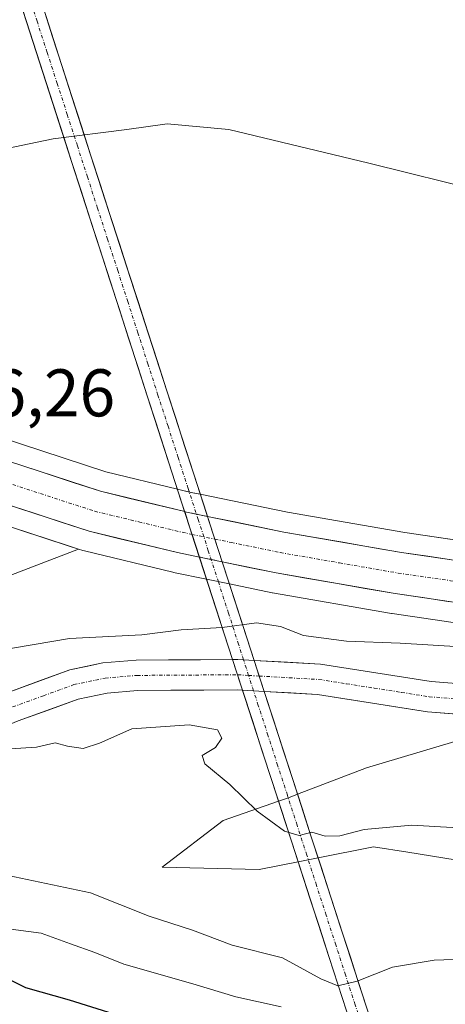
# Model space of a CAD drawing. Units: metres. Extents: x 587040 to 590483, y 4724352 to 4726710.
# Drawn here: x 587242 to 587305, y 4725852 to 4725999 of the extents above; entities that cross this region are included whole.
import ezdxf
from ezdxf.enums import TextEntityAlignment as Align

# ---------------------------------------------------------------- set-up
doc = ezdxf.new("R2010")
doc.units = ezdxf.units.M
doc.header["$MEASUREMENT"] = 0
doc.linetypes.add('TRAZO_Y_PUNTO', pattern=[1, 0.5, -0.25, 0, -0.25])
for name, color, linetype, lineweight in [('Arbolado forestal CxS', 92, 'Continuous', 0), ('Carretera de calzada única', 19, 'Continuous', 13), ('Carretera de calzada única Cxs', 19, 'Continuous', 13), ('Carretera de calzada única eje', 19, 'TRAZO_Y_PUNTO', 0), ('Carretera de calzada única oculto', 19, 'TRAZO_Y_PUNTO', 13), ('Corriente artificial Cxs', 5, 'Continuous', 13), ('Corriente artificial eje', 142, 'TRAZO_Y_PUNTO', 0), ('Corriente artificial superficial', 5, 'Continuous', 13), ('Corriente natural Cxs', 5, 'Continuous', 13), ('Corriente natural eje', 5, 'TRAZO_Y_PUNTO', 0), ('Corriente natural superficial', 5, 'Continuous', 13), ('Cultivos herbáceos CxS', 92, 'Continuous', 0), ('Cultivos leñosos CxS', 92, 'Continuous', 0), ('Curva de nivel maestra', 36, 'Continuous', 30), ('Curva de nivel normal', 36, 'Continuous', 0), ('Núcleo urbano CxS', 19, 'Continuous', 0), ('Puente', 1, 'Continuous', 0), ('Puente Cxs', 1, 'Continuous', 13), ('Rótulo de punto de cota en terreno', 19, 'Continuous', 0), ('Suelo desnudo CxS', 43, 'Continuous', 0)]:
    doc.layers.add(name, color=color, linetype=linetype, lineweight=lineweight)
doc.styles.add('Arial', font='txt', dxfattribs={"height": 0.2})

# ---------------------------------------------------------------- blocks, each defined once
blk = doc.blocks.new('*U164')
at = {"layer": 'Núcleo urbano CxS', "color": 19, "linetype": 'Continuous', "lineweight": 0}
for points in [[(587314.0056, 4725908.0119, 384.6273), (587297.5455, 4725910.4217, 385.3079), (587297.4675, 4725910.4343, 385.3131), (587279.7633, 4725913.5049, 385.5942), (587279.6737, 4725913.5221, 385.5872), (587273.3225, 4725914.833, 385.7028), (587269.9297, 4725915.5333, 385.8598), (587264.9937, 4725916.5521, 385.8648), (587264.8975, 4725916.5735, 385.8628), (587251.7375, 4725919.7435, 385.7676), (587251.5095, 4725919.8083, 385.7722), (587250.8644, 4725920.0188, 385.7879), (587249.3514, 4725920.5125, 385.8092), (587235.0709, 4725925.1725, 386.1005)], [(587152.6401, 4726002.4243, 388.5309), (587160.1147, 4725992.9847, 388.3028), (587172.619, 4725979.0463, 387.4894), (587177.5841, 4725974.2756, 387.3568), (587184.7387, 4725968.1793, 387.1069), (587198.2659, 4725958.145, 386.6609), (587213.5707, 4725948.6757, 386.5431), (587225.6515, 4725942.306, 386.0637), (587239.0078, 4725936.7139, 386.2374), (587254.9391, 4725931.4987, 386.0544), (587265.5811, 4725928.9376, 386.363), (587267.6135, 4725928.4485, 386.3118), (587268.9992, 4725928.1633, 386.2344), (587281.9984, 4725925.4882, 386.4223), (587299.4331, 4725922.473, 385.8753), (587314.8973, 4725920.2085, 386.1732)]]:
    blk.add_polyline3d(points, dxfattribs=at)
blk = doc.blocks.new('*U165')
at = {"layer": 'Cultivos herbáceos CxS', "color": 92, "linetype": 'Continuous', "lineweight": 0}
for points in [[(587314.8973, 4725920.2085, 386.1732), (587299.4331, 4725922.473, 385.8753), (587281.9984, 4725925.4882, 386.4223), (587268.9992, 4725928.1633, 386.2344), (587267.6135, 4725928.4485, 386.3118), (587265.5811, 4725928.9376, 386.363), (587254.9391, 4725931.4987, 386.0544), (587239.0078, 4725936.7139, 386.2374), (587225.6515, 4725942.306, 386.0637), (587213.5707, 4725948.6757, 386.5431), (587198.2659, 4725958.145, 386.6609), (587184.7387, 4725968.1793, 387.1069), (587177.5841, 4725974.2756, 387.3568), (587172.619, 4725979.0463, 387.4894), (587160.1147, 4725992.9847, 388.3028), (587152.6401, 4726002.4243, 388.5309)], [(587235.0709, 4725925.1725, 386.1005), (587249.3514, 4725920.5125, 385.8092), (587250.8644, 4725920.0188, 385.7879), (587231.56, 4725912.6256, 385.4401)]]:
    blk.add_polyline3d(points, dxfattribs=at)
blk = doc.blocks.new('*U166')
at = {"layer": 'Arbolado forestal CxS', "color": 92, "linetype": 'Continuous', "lineweight": 0}
for points in [[(587318.31, 4725899.15, 382.7), (587303.34, 4725900.31, 382.91), (587286.9, 4725902.88, 382.59), (587277.01, 4725903.45, 382.49), (587274.58, 4725903.59, 382.65), (587273.8, 4725903.59, 382.7), (587259.47, 4725903.49, 382.78), (587254.48, 4725903.08, 382.54), (587249.56, 4725902.04, 382.47), (587240.24, 4725898.65, 382.95), (587219.48, 4725890.08, 383.18), (587206.54, 4725884.92, 382.76), (587194.07, 4725880.92, 383.32), (587189.13, 4725880.23, 383.39), (587158.66, 4725879.6, 383.98), (587150.53, 4725880.06, 384.05), (587121.55, 4725885.52, 384)], [(587101.75, 4726006.65, 386.02), (587090.95, 4725991.31, 386.02), (587102.6, 4725965.56, 386.1), (587106.26, 4725952.85, 385.23), (587109.53, 4725927.14, 385.47), (587118.61, 4725905.79, 385.66), (587133.55, 4725895.65, 385.91), (587181.81, 4725893.75, 384.83), (587211.45, 4725900.45, 384.77), (587231.56, 4725912.63, 385.44), (587250.86, 4725920.02, 385.79), (587251.51, 4725919.81, 385.77), (587251.74, 4725919.74, 385.77), (587264.9, 4725916.57, 385.86), (587264.99, 4725916.55, 385.86), (587269.93, 4725915.53, 385.86), (587273.32, 4725914.83, 385.7), (587279.67, 4725913.52, 385.59), (587279.76, 4725913.5, 385.59), (587297.47, 4725910.43, 385.31), (587297.55, 4725910.42, 385.31), (587314.01, 4725908.01, 384.63)]]:
    blk.add_polyline3d(points, dxfattribs=at)
blk = doc.blocks.new('*U201')
at = {"layer": 'Curva de nivel normal', "color": 36, "linetype": 'Continuous', "lineweight": 0}
blk.add_polyline3d([(587155.2, 4725849.69, 395), (587164.18, 4725852.49, 395), (587169.22, 4725854.78, 395), (587173.07, 4725857.32, 395), (587180.9, 4725859.96, 395), (587186.7, 4725861.4, 395), (587190.76, 4725863.12, 395), (587194.73, 4725864.46, 395), (587197.67, 4725864.66, 395), (587202.59, 4725864.54, 395), (587211.2, 4725866.45, 395), (587218.54, 4725866.9, 395), (587224.54, 4725867.51, 395), (587232.98, 4725865.74, 395), (587239.65, 4725863.62, 395), (587245.33, 4725862.88, 395), (587249.65, 4725861.29, 395), (587253.31, 4725860.01, 395), (587257.61, 4725858.29, 395), (587267.86, 4725855.36, 395), (587274.28, 4725853.42, 395), (587281.04, 4725851.92, 395)], dxfattribs=at)
blk = doc.blocks.new('*U215')
at = {"layer": 'Curva de nivel normal', "color": 36, "linetype": 'Continuous', "lineweight": 0}
for points in [[(587173.38, 4726003.25, 390), (587187.21, 4725992.76, 390), (587199.84, 4725985.72, 390), (587214.96, 4725979.57, 390), (587223.52, 4725977.76, 390), (587229.98, 4725978.04, 390), (587237.75, 4725979.1, 390), (587247.09, 4725981.02, 390), (587258.08, 4725982.4, 390), (587264.04, 4725983.25, 390), (587273.22, 4725982.42, 390), (587294.06, 4725977.41, 390), (587311.28, 4725973.13, 390)], [(587310.92, 4725859.12, 390), (587303.79, 4725858.89, 390), (587297.62, 4725857.81, 390), (587292.35, 4725855.74, 390), (587289.47, 4725855.08, 390), (587286.92, 4725856.1, 390), (587281.24, 4725859.21, 390), (587273.75, 4725861.08, 390), (587267.81, 4725863.34, 390), (587261.36, 4725865.43, 390), (587252.67, 4725868.9, 390), (587241.34, 4725871.25, 390), (587233.54, 4725872.61, 390), (587224.11, 4725874.96, 390), (587216.32, 4725873.28, 390), (587210.32, 4725871.79, 390), (587198.32, 4725869.14, 390), (587182.36, 4725867.36, 390), (587175.5, 4725865.15, 390), (587169.7, 4725862.67, 390), (587163.84, 4725860.45, 390), (587158.76, 4725857.68, 390), (587152.85, 4725855.74, 390), (587144.34, 4725851.76, 390)]]:
    blk.add_polyline3d(points, dxfattribs=at)
blk = doc.blocks.new('*U227')
at = {"layer": 'Curva de nivel maestra', "color": 36, "linetype": 'Continuous', "lineweight": 30}
blk.add_polyline3d([(587260.3, 4725849.55, 400), (587249.52, 4725852.9, 400), (587243.03, 4725854.78, 400), (587235.97, 4725858.26, 400), (587229.31, 4725860.32, 400), (587221.27, 4725860.98, 400), (587211.12, 4725860.68, 400), (587200.94, 4725859.61, 400), (587195.86, 4725859.06, 400), (587192.14, 4725857.07, 400), (587185.71, 4725854.34, 400), (587178.97, 4725852.01, 400)], dxfattribs=at)

msp = doc.modelspace()

# ---------------------------------------------------------------- linework, layer by layer
at = {"layer": 'Arbolado forestal CxS', "color": 92, "linetype": 'Continuous', "lineweight": 0}
for points in [[(587126.57, 4726020.43, 388.59), (587119.99, 4726014.9, 386.7), (587101.75, 4726006.65, 386.02), (587090.95, 4725991.31, 386.02), (587102.6, 4725965.56, 386.1), (587106.26, 4725952.85, 385.23), (587109.53, 4725927.14, 385.47), (587118.61, 4725905.79, 385.66), (587133.55, 4725895.65, 385.91), (587181.81, 4725893.75, 384.83), (587211.45, 4725900.45, 384.77), (587231.56, 4725912.63, 385.44), (587250.86, 4725920.02, 385.79)], [(587250.86, 4725920.02, 385.79), (587251.51, 4725919.81, 385.77), (587251.74, 4725919.74, 385.77), (587264.9, 4725916.57, 385.86), (587264.99, 4725916.55, 385.86), (587269.93, 4725915.53, 385.86), (587273.32, 4725914.83, 385.7), (587279.67, 4725913.52, 385.59), (587279.76, 4725913.5, 385.59), (587297.47, 4725910.43, 385.31), (587297.55, 4725910.42, 385.31), (587314.01, 4725908.01, 384.63), (587314.14, 4725907.99, 384.65), (587342.71, 4725905.16, 385.71), (587342.86, 4725905.15, 385.72), (587366.75, 4725903.94, 386.38), (587378.09, 4725903.37, 386.31), (587379.41, 4725903.21, 386.21), (587389.19, 4725895.17, 384.84), (587397.17, 4725886.04, 385.29), (587423.85, 4725848.87, 383.91), (587445.44, 4725814.34, 382.61), (587462.18, 4725780.05, 383.28), (587452.34, 4725778.85, 381.46)], [(587121.55, 4725885.52, 384), (587150.53, 4725880.06, 384.05), (587158.66, 4725879.6, 383.98), (587189.13, 4725880.23, 383.39), (587194.07, 4725880.92, 383.32), (587206.54, 4725884.92, 382.76), (587219.48, 4725890.08, 383.18), (587240.24, 4725898.65, 382.95), (587249.56, 4725902.04, 382.47), (587254.48, 4725903.08, 382.54), (587259.47, 4725903.49, 382.78), (587273.8, 4725903.59, 382.7), (587274.58, 4725903.59, 382.65), (587277.01, 4725903.45, 382.49), (587286.9, 4725902.88, 382.59), (587303.34, 4725900.31, 382.91), (587318.31, 4725899.15, 382.7)], [(587103.66, 4725845.49, 390.05), (587142.08, 4725857.76, 387.6), (587158.1, 4725870.57, 386.24), (587158.38, 4725875.09, 385.15), (587158.58, 4725875.08, 385.11), (587189.49, 4725875.72, 385.61), (587195.08, 4725876.51, 385.35), (587208.07, 4725880.67, 384.64), (587221.17, 4725885.9, 385.15), (587241.87, 4725894.45, 384.61), (587250.81, 4725897.69, 383.76), (587255.13, 4725898.6, 384.03), (587259.67, 4725898.98, 384.22), (587274.46, 4725899.08, 383.69), (587275.28, 4725899.03, 383.67), (587278.51, 4725898.84, 383.56), (587286.42, 4725898.39, 383.27), (587302.81, 4725895.82, 384.07), (587317.74, 4725894.66, 383.84)], [(587158.38, 4725875.09, 385.15), (587158.58, 4725875.08, 385.11), (587189.49, 4725875.72, 385.61), (587195.08, 4725876.51, 385.35), (587208.07, 4725880.67, 384.64), (587221.17, 4725885.9, 385.15), (587241.87, 4725894.45, 384.61), (587250.81, 4725897.69, 383.76), (587255.13, 4725898.6, 384.03), (587259.67, 4725898.98, 384.22), (587274.46, 4725899.08, 383.69), (587275.28, 4725899.03, 383.67), (587278.51, 4725898.84, 383.56), (587286.42, 4725898.39, 383.27), (587302.81, 4725895.82, 384.07), (587317.74, 4725894.66, 383.84)], [(587306.88, 4725891.4, 384.77), (587293.72, 4725887.48, 384.76), (587283.47, 4725883.55, 384.9), (587282.14, 4725883.04, 384.94), (587280.63, 4725882.52, 384.96), (587272.41, 4725879.64, 385.56), (587263.33, 4725872.71, 386.61), (587277.76, 4725872.35, 386.17), (587283.56, 4725873.5, 385.99), (587286.53, 4725874.1, 385.86), (587294.78, 4725875.75, 385.64), (587299.87, 4725874.94, 385.76), (587306.94, 4725873.8, 385.69)], [(587306.88, 4725891.4, 384.77), (587293.72, 4725887.48, 384.76), (587283.47, 4725883.55, 384.9), (587282.14, 4725883.04, 384.94), (587280.63, 4725882.52, 384.96), (587272.41, 4725879.64, 385.56), (587263.33, 4725872.71, 386.61), (587277.76, 4725872.35, 386.17), (587283.56, 4725873.5, 385.99), (587286.53, 4725874.1, 385.86), (587294.78, 4725875.75, 385.64), (587299.87, 4725874.94, 385.76), (587306.94, 4725873.8, 385.69)]]:
    msp.add_polyline3d(points, dxfattribs=at)
at = {"layer": 'Carretera de calzada única', "color": 19, "linetype": 'Continuous', "lineweight": 13}
for points in [[(587127.46, 4726040.07), (587130.44, 4726032.82), (587136.73, 4726020.88), (587144.57, 4726008.42), (587150.25, 4726000.61), (587157.82, 4725991.05), (587170.46, 4725976.96), (587175.57, 4725972.05), (587182.87, 4725965.83), (587196.58, 4725955.66), (587212.08, 4725946.07), (587224.37, 4725939.59), (587237.96, 4725933.9), (587254.12, 4725928.61), (587266.67, 4725925.59)], [(587268.86, 4725918.82), (587265.6, 4725919.49), (587252.44, 4725922.66), (587235.8, 4725928.09), (587221.73, 4725933.98), (587207.92, 4725941.26), (587193.1, 4725950.54), (587179.01, 4725960.98), (587171.42, 4725967.46), (587166.01, 4725972.65), (587164.35, 4725974.5)], [(587386.08, 4725912.35), (587379.62, 4725912.84), (587343.46, 4725914.33), (587314.53, 4725917.23), (587298.96, 4725919.51), (587281.44, 4725922.54), (587270.06, 4725924.88)], [(587272.26, 4725918.12), (587280.28, 4725916.46), (587297.98, 4725913.39), (587314.44, 4725910.98), (587343.01, 4725908.15), (587378.35, 4725906.36), (587393.66, 4725904.5), (587397.6, 4725903.53)]]:
    msp.add_lwpolyline(points, dxfattribs=at)
at = {"layer": 'Carretera de calzada única Cxs', "color": 19, "linetype": 'Continuous', "lineweight": 13}
for points in [[(587266.67, 4725925.59), (587267.45, 4725923.17), (587267.71, 4725922.36), (587267.76, 4725922.2), (587268.86, 4725918.82)], [(587266.67, 4725925.59), (587267.45, 4725923.17), (587267.71, 4725922.36), (587267.76, 4725922.2), (587268.86, 4725918.82)], [(587270.06, 4725924.88), (587270.92, 4725922.23), (587271.16, 4725921.5), (587272.26, 4725918.12)], [(587270.06, 4725924.88), (587270.92, 4725922.23), (587271.16, 4725921.5), (587272.26, 4725918.12)]]:
    msp.add_lwpolyline(points, dxfattribs=at)
for points in [[(587242, 4725932.58, 386.06), (587246.04, 4725931.26, 386.26), (587250.08, 4725929.93, 386.24), (587254.12, 4725928.61, 386), (587258.3, 4725927.6, 386.02), (587262.48, 4725926.6, 386.1), (587266.67, 4725925.59, 386.2), (587267.45, 4725923.17, 386.08), (587267.71, 4725922.36, 386.11), (587267.76, 4725922.2, 386.12), (587268.86, 4725918.82, 386.26), (587265.6, 4725919.49, 386.27), (587261.21, 4725920.55, 386.23), (587256.83, 4725921.6, 386.1), (587252.44, 4725922.66, 386.22), (587248.28, 4725924.02, 386.27), (587244.12, 4725925.38, 386.26), (587239.96, 4725926.73, 386.31)], [(587306.21, 4725912.19, 386.1), (587302.1, 4725912.79, 386.11), (587297.98, 4725913.39, 386.16), (587293.56, 4725914.16, 386.18), (587289.13, 4725914.93, 386.18), (587284.71, 4725915.69, 386.17), (587280.28, 4725916.46, 386.15), (587276.27, 4725917.29, 386.17), (587272.26, 4725918.12, 386.2), (587271.16, 4725921.5, 386.11), (587270.92, 4725922.23, 386.08), (587270.06, 4725924.88, 386.26), (587273.85, 4725924.1, 386.11), (587277.65, 4725923.32, 385.91), (587281.44, 4725922.54, 385.88), (587285.82, 4725921.78, 386.21), (587290.2, 4725921.03, 386.34), (587294.58, 4725920.27, 386.27), (587298.96, 4725919.51, 386.15), (587302.85, 4725918.94, 386.02), (587306.75, 4725918.37, 385.92)]]:
    msp.add_polyline3d(points, dxfattribs=at)
msp.add_polyline3d([(587270.06, 4725924.88, 386.26), (587270.92, 4725922.23, 386.08), (587271.16, 4725921.5, 386.11), (587272.26, 4725918.12, 386.2), (587268.86, 4725918.82, 386.26), (587267.76, 4725922.2, 386.12), (587267.71, 4725922.36, 386.11), (587267.45, 4725923.17, 386.08), (587266.67, 4725925.59, 386.2), (587266.96, 4725925.52, 386.21), (587270.06, 4725924.88, 386.26)], close=True, dxfattribs=at)
at = {"layer": 'Carretera de calzada única eje', "color": 19, "linetype": 'TRAZO_Y_PUNTO', "lineweight": 0}
for points in [[(587166.34, 4725976.91), (587168.23, 4725974.8), (587170.94, 4725972.21), (587173.5, 4725969.75), (587177.14, 4725966.64), (587180.94, 4725963.4), (587187.8, 4725958.32), (587194.83, 4725953.09), (587202.26, 4725948.46), (587210.01, 4725943.66), (587216.91, 4725940.01), (587223.05, 4725936.77), (587230.08, 4725933.84), (587236.89, 4725930.99), (587245.19, 4725928.27), (587253.28, 4725925.64), (587259.87, 4725924.05), (587266.28, 4725922.51), (587267.76, 4725922.2)], [(587267.76, 4725922.2), (587271.16, 4725921.5)], [(587271.16, 4725921.5), (587273.62, 4725920.99), (587280.87, 4725919.5), (587289.71, 4725917.96), (587298.46, 4725916.44), (587306.25, 4725915.31), (587314.48, 4725914.09), (587328.94, 4725912.65), (587343.23, 4725911.24), (587360.91, 4725910.34), (587378.98, 4725909.6), (587384.44, 4725909.19), (587386.34, 4725908.96)]]:
    msp.add_lwpolyline(points, dxfattribs=at)
at = {"layer": 'Carretera de calzada única oculto', "color": 19, "linetype": 'TRAZO_Y_PUNTO', "lineweight": 13}
for points in [[(587266.67, 4725925.59), (587266.96, 4725925.52), (587270.06, 4725924.88)], [(587272.26, 4725918.12), (587268.86, 4725918.82)]]:
    msp.add_lwpolyline(points, dxfattribs=at)
at = {"layer": 'Corriente artificial Cxs', "color": 5, "linetype": 'Continuous', "lineweight": 13}
for points in [[(587290.75, 4725851.33, 392.5), (587289.46, 4725855.31, 390.28), (587288.17, 4725859.28, 387.84), (587286.77, 4725863.61, 386.81), (587285.37, 4725867.93, 386.3), (587283.96, 4725872.26, 385.7), (587282.56, 4725876.58, 385.14), (587281.12, 4725881.02, 384.82), (587279.68, 4725885.45, 384.68), (587278.21, 4725889.98, 384.48), (587276.75, 4725894.5, 384.13), (587275.28, 4725899.03, 382.75), (587273.8, 4725903.59, 382.82), (587272.61, 4725907.28, 384.66), (587271.41, 4725910.97, 385.66), (587270.22, 4725914.65, 385.97), (587269.02, 4725918.34, 386.26), (587268.24, 4725920.76, 386.18), (587267.45, 4725923.17, 386.08), (587266.11, 4725927.31, 386.28), (587264.77, 4725931.44, 386.67), (587263.56, 4725935.17, 387.03), (587262.36, 4725938.9, 387.22), (587261.15, 4725942.63, 387.41), (587259.74, 4725947.01, 387.79), (587258.32, 4725951.39, 388.04), (587256.91, 4725955.77, 388.24), (587255.49, 4725960.15, 388.45), (587254.08, 4725964.53, 388.67), (587252.66, 4725968.91, 388.93), (587251.25, 4725973.29, 389.19), (587249.83, 4725977.67, 389.55), (587248.39, 4725982.13, 390.1), (587246.95, 4725986.59, 390.63), (587245.51, 4725991.05, 391.13), (587244.07, 4725995.51, 391.5), (587242.63, 4725999.97, 391.84)], [(587245.58, 4726000.6, 391.99), (587247.01, 4725996.18, 391.6), (587248.44, 4725991.76, 391.22), (587249.87, 4725987.34, 390.71), (587251.29, 4725982.92, 390.25), (587252.72, 4725978.5, 389.61), (587254.13, 4725974.13, 389.27), (587255.54, 4725969.77, 389), (587256.95, 4725965.4, 388.73), (587258.37, 4725961.03, 388.49), (587259.78, 4725956.66, 388.29), (587261.19, 4725952.3, 388.12), (587262.6, 4725947.93, 387.89), (587264.01, 4725943.56, 387.48), (587265.34, 4725939.47, 387.31), (587266.66, 4725935.37, 387.13), (587267.99, 4725931.28, 386.86), (587269.46, 4725926.76, 386.52), (587270.92, 4725922.23, 386.08), (587272.4, 4725917.68, 386.18), (587273.94, 4725912.94, 385.95), (587275.47, 4725908.19, 384.71), (587277.01, 4725903.45, 382.63), (587278.51, 4725898.84, 382.71), (587279.93, 4725894.47, 383.81), (587281.34, 4725890.11, 384.39), (587282.76, 4725885.74, 384.67), (587284.14, 4725881.47, 384.77), (587285.52, 4725877.2, 385.09), (587286.97, 4725872.73, 385.67), (587288.43, 4725868.25, 386.19), (587289.88, 4725863.78, 386.8), (587291.33, 4725859.3, 388.05), (587292.65, 4725855.22, 390.46), (587293.97, 4725851.14, 393.11)]]:
    msp.add_polyline3d(points, dxfattribs=at)
at = {"layer": 'Corriente artificial eje', "color": 142, "linetype": 'TRAZO_Y_PUNTO', "lineweight": 0}
for points in [[(587275.44, 4725903.54, 383.23), (587274.69, 4725905.86, 383.77), (587273.19, 4725910.49, 385.5), (587271.69, 4725915.12, 386.04), (587270.19, 4725919.76, 386.2), (587268.69, 4725924.39, 386.16), (587267.19, 4725929.02, 386.53), (587265.69, 4725933.65, 387.01), (587264.19, 4725938.29, 387.23), (587262.69, 4725942.92, 387.43), (587261.2, 4725947.55, 387.85), (587259.7, 4725952.19, 388.1), (587258.2, 4725956.82, 388.29), (587256.7, 4725961.45, 388.51), (587255.2, 4725966.08, 388.77), (587253.7, 4725970.72, 389.04), (587252.2, 4725975.35, 389.35), (587250.7, 4725979.98, 389.83), (587249.2, 4725984.62, 390.41), (587247.7, 4725989.25, 390.94), (587246.2, 4725993.88, 391.39), (587244.7, 4725998.51, 391.74), (587243.2, 4726003.15, 392.16)], [(587276.19, 4725901.22, 382.7), (587275.44, 4725903.54, 383.23)], [(587276.93, 4725898.93, 383.01), (587276.19, 4725901.22, 382.7)], [(587299.68, 4725828.14, 402.26), (587298.75, 4725831.27, 402.12), (587297.82, 4725834.41, 401.47), (587296.37, 4725838.86, 400.03), (587294.93, 4725843.32, 397.32), (587293.49, 4725847.77, 394.74), (587292.05, 4725852.23, 391.95), (587290.61, 4725856.68, 389.3), (587289.17, 4725861.13, 387.44), (587287.72, 4725865.59, 386.56), (587286.28, 4725870.04, 386.02), (587284.84, 4725874.5, 385.42), (587283.4, 4725878.95, 384.89), (587281.96, 4725883.41, 384.71), (587280.51, 4725887.86, 384.62), (587279.07, 4725892.32, 384.28), (587277.63, 4725896.77, 383.31), (587276.93, 4725898.93, 383.01)]]:
    msp.add_polyline3d(points, dxfattribs=at)
at = {"layer": 'Corriente artificial superficial', "color": 5, "linetype": 'Continuous', "lineweight": 13}
for points in [[(587273.8, 4725903.59, 382.82), (587272.61, 4725907.28, 384.66), (587271.41, 4725910.97, 385.66), (587270.22, 4725914.65, 385.97), (587269.02, 4725918.34, 386.26), (587268.24, 4725920.76, 386.18), (587267.45, 4725923.17, 386.08), (587266.11, 4725927.31, 386.28), (587264.77, 4725931.44, 386.67), (587263.56, 4725935.17, 387.03), (587262.36, 4725938.9, 387.22), (587261.15, 4725942.63, 387.41), (587259.74, 4725947.01, 387.79), (587258.32, 4725951.39, 388.04), (587256.91, 4725955.77, 388.24), (587255.49, 4725960.15, 388.45), (587254.08, 4725964.53, 388.67), (587252.66, 4725968.91, 388.93), (587251.25, 4725973.29, 389.19), (587249.83, 4725977.67, 389.55), (587248.39, 4725982.13, 390.1), (587246.95, 4725986.59, 390.63), (587245.51, 4725991.05, 391.13), (587244.07, 4725995.51, 391.5), (587242.63, 4725999.97, 391.84)], [(587245.58, 4726000.6, 391.99), (587247.01, 4725996.18, 391.6), (587248.44, 4725991.76, 391.22), (587249.87, 4725987.34, 390.71), (587251.29, 4725982.92, 390.25), (587252.72, 4725978.5, 389.61), (587254.13, 4725974.13, 389.27), (587255.54, 4725969.77, 389), (587256.95, 4725965.4, 388.73), (587258.37, 4725961.03, 388.49), (587259.78, 4725956.66, 388.29), (587261.19, 4725952.3, 388.12), (587262.6, 4725947.93, 387.89), (587264.01, 4725943.56, 387.48), (587265.34, 4725939.47, 387.31), (587266.66, 4725935.37, 387.13), (587267.99, 4725931.28, 386.86), (587269.46, 4725926.76, 386.52), (587270.92, 4725922.23, 386.08), (587272.4, 4725917.68, 386.18), (587273.94, 4725912.94, 385.95), (587275.47, 4725908.19, 384.71), (587277.01, 4725903.45, 382.63)], [(587274.54, 4725901.32, 382.79), (587273.8, 4725903.59, 382.82)], [(587277.01, 4725903.45, 382.63), (587277.76, 4725901.13, 382.67)], [(587275.28, 4725899.03, 382.75), (587274.54, 4725901.32, 382.79)], [(587277.76, 4725901.13, 382.67), (587278.51, 4725898.84, 382.71)], [(587298.4, 4725827.72, 402.49), (587296.87, 4725832.44, 401.8), (587295.34, 4725837.16, 401.07), (587293.81, 4725841.89, 398.56), (587292.28, 4725846.61, 395.45), (587290.75, 4725851.33, 392.5), (587289.46, 4725855.31, 390.28), (587288.17, 4725859.28, 387.84), (587286.77, 4725863.61, 386.81), (587285.37, 4725867.93, 386.3), (587283.96, 4725872.26, 385.7), (587282.56, 4725876.58, 385.14), (587281.12, 4725881.02, 384.82), (587279.68, 4725885.45, 384.68), (587278.21, 4725889.98, 384.48), (587276.75, 4725894.5, 384.13), (587275.28, 4725899.03, 382.75)], [(587278.51, 4725898.84, 382.71), (587279.93, 4725894.47, 383.81), (587281.34, 4725890.11, 384.39), (587282.76, 4725885.74, 384.67), (587284.14, 4725881.47, 384.77), (587285.52, 4725877.2, 385.09), (587286.97, 4725872.73, 385.67), (587288.43, 4725868.25, 386.19), (587289.88, 4725863.78, 386.8), (587291.33, 4725859.3, 388.05), (587292.65, 4725855.22, 390.46), (587293.97, 4725851.14, 393.11), (587295.43, 4725846.64, 395.45), (587296.89, 4725842.14, 398.02), (587298.35, 4725837.65, 400.98), (587299.81, 4725833.15, 401.99), (587301.27, 4725828.65, 402.01)]]:
    msp.add_polyline3d(points, dxfattribs=at)
at = {"layer": 'Corriente natural Cxs', "color": 5, "linetype": 'Continuous', "lineweight": 13}
for points in [[(587240.24, 4725898.65, 382.45), (587244.9, 4725900.35, 382.85), (587249.56, 4725902.04, 382.77), (587252.02, 4725902.56, 382.56), (587254.48, 4725903.08, 382.7), (587256.98, 4725903.29, 382.86), (587259.47, 4725903.49, 383.07), (587264.25, 4725903.52, 383.16), (587269.02, 4725903.56, 383.04), (587273.8, 4725903.59, 382.82), (587274.58, 4725903.59, 382.77), (587277.01, 4725903.45, 382.63), (587281.96, 4725903.17, 382.92), (587286.9, 4725902.88, 383.18), (587291.01, 4725902.24, 382.92), (587295.12, 4725901.6, 383.09), (587299.23, 4725900.95, 383.01), (587303.34, 4725900.31, 382.77), (587307.08, 4725900.02, 382.58)], [(587307.79, 4725895.43, 383.32), (587302.81, 4725895.82, 383.02), (587298.71, 4725896.46, 382.94), (587294.62, 4725897.11, 382.83), (587290.52, 4725897.75, 382.64), (587286.42, 4725898.39, 382.33), (587282.47, 4725898.62, 382.53), (587278.51, 4725898.84, 382.71), (587275.28, 4725899.03, 382.75), (587274.46, 4725899.08, 382.74), (587269.53, 4725899.05, 382.81), (587264.6, 4725899.01, 382.93), (587259.67, 4725898.98, 382.67), (587255.13, 4725898.6, 382.39), (587250.81, 4725897.69, 382.57), (587246.34, 4725896.07, 382.94), (587241.87, 4725894.45, 383.18)]]:
    msp.add_polyline3d(points, dxfattribs=at)
at = {"layer": 'Corriente natural eje', "color": 5, "linetype": 'TRAZO_Y_PUNTO', "lineweight": 0}
for points in [[(587241.06, 4725896.53, 382.73), (587245.63, 4725898.19, 382.43), (587250.19, 4725899.85, 382.49), (587254.81, 4725900.82, 382.55), (587259.57, 4725901.22, 382.87), (587263.94, 4725901.25, 383.03), (587268.3, 4725901.28, 382.96), (587272.67, 4725901.31, 382.78), (587274.54, 4725901.32, 382.73)], [(587274.54, 4725901.32, 382.73), (587274.58, 4725901.32, 382.73), (587276.19, 4725901.22, 382.7)], [(587276.19, 4725901.22, 382.7), (587277.76, 4725901.13, 382.71)], [(587277.76, 4725901.13, 382.71), (587282.21, 4725900.88, 382.74), (587286.66, 4725900.62, 382.73), (587290.76, 4725899.98, 382.66), (587294.87, 4725899.34, 382.67), (587298.97, 4725898.69, 382.5), (587303.07, 4725898.05, 382.47), (587306.9, 4725897.75, 382.51), (587310.74, 4725897.46, 382.68), (587314.57, 4725897.16, 382.54)]]:
    msp.add_polyline3d(points, dxfattribs=at)
at = {"layer": 'Corriente natural superficial', "color": 5, "linetype": 'Continuous', "lineweight": 13}
for points in [[(587240.24, 4725898.65, 382.45), (587244.9, 4725900.35, 382.85), (587249.56, 4725902.04, 382.77), (587252.02, 4725902.56, 382.56), (587254.48, 4725903.08, 382.7), (587256.98, 4725903.29, 382.86), (587259.47, 4725903.49, 383.07), (587264.25, 4725903.52, 383.16), (587269.02, 4725903.56, 383.04), (587273.8, 4725903.59, 382.82)], [(587273.8, 4725903.59, 382.82), (587274.58, 4725903.59, 382.77), (587275.44, 4725903.54, 382.72)], [(587275.44, 4725903.54, 382.72), (587277.01, 4725903.45, 382.63)], [(587277.01, 4725903.45, 382.63), (587281.96, 4725903.17, 382.92), (587286.9, 4725902.88, 383.18), (587291.01, 4725902.24, 382.92), (587295.12, 4725901.6, 383.09), (587299.23, 4725900.95, 383.01), (587303.34, 4725900.31, 382.77), (587307.08, 4725900.02, 382.58), (587310.83, 4725899.73, 382.48), (587314.57, 4725899.44, 382.31), (587315.11, 4725899.4, 382.3)], [(587275.28, 4725899.03, 382.75), (587274.46, 4725899.08, 382.74), (587269.53, 4725899.05, 382.81), (587264.6, 4725899.01, 382.93), (587259.67, 4725898.98, 382.67), (587255.13, 4725898.6, 382.39), (587250.81, 4725897.69, 382.57), (587246.34, 4725896.07, 382.94), (587241.87, 4725894.45, 383.18)], [(587276.93, 4725898.93, 382.73), (587275.28, 4725899.03, 382.75)], [(587278.51, 4725898.84, 382.71), (587276.93, 4725898.93, 382.73)], [(587307.79, 4725895.43, 383.32), (587302.81, 4725895.82, 383.02), (587298.71, 4725896.46, 382.94), (587294.62, 4725897.11, 382.83), (587290.52, 4725897.75, 382.64), (587286.42, 4725898.39, 382.33), (587282.47, 4725898.62, 382.53), (587278.51, 4725898.84, 382.71)]]:
    msp.add_polyline3d(points, dxfattribs=at)
at = {"layer": 'Cultivos herbáceos CxS', "color": 92, "linetype": 'Continuous', "lineweight": 0}
for points in [[(587126.57, 4726020.43, 388.59), (587119.99, 4726014.9, 386.7), (587101.75, 4726006.65, 386.02), (587090.95, 4725991.31, 386.02), (587102.6, 4725965.56, 386.1), (587106.26, 4725952.85, 385.23), (587109.53, 4725927.14, 385.47), (587118.61, 4725905.79, 385.66), (587133.55, 4725895.65, 385.91), (587181.81, 4725893.75, 384.83), (587211.45, 4725900.45, 384.77), (587231.56, 4725912.63, 385.44), (587250.86, 4725920.02, 385.79)], [(587152.64, 4726002.42, 388.53), (587160.11, 4725992.98, 388.3), (587172.62, 4725979.05, 387.49), (587177.58, 4725974.28, 387.36), (587184.74, 4725968.18, 387.11), (587198.27, 4725958.14, 386.66), (587213.57, 4725948.68, 386.54), (587225.65, 4725942.31, 386.06), (587239.01, 4725936.71, 386.24), (587254.94, 4725931.5, 386.05), (587265.58, 4725928.94, 386.36), (587267.61, 4725928.45, 386.31), (587269, 4725928.16, 386.23), (587282, 4725925.49, 386.42), (587299.43, 4725922.47, 385.88), (587314.9, 4725920.21, 386.17)], [(587235.07, 4725925.17, 386.1), (587249.35, 4725920.51, 385.81), (587250.86, 4725920.02, 385.79)]]:
    msp.add_polyline3d(points, dxfattribs=at)
at = {"layer": 'Cultivos leñosos CxS', "color": 92, "linetype": 'Continuous', "lineweight": 0}
for points in [[(587306.94, 4725873.8, 385.69), (587299.87, 4725874.94, 385.76), (587294.78, 4725875.75, 385.64), (587286.53, 4725874.1, 385.86), (587283.56, 4725873.5, 385.99), (587277.76, 4725872.35, 386.17), (587263.33, 4725872.71, 386.61), (587272.41, 4725879.64, 385.56), (587280.63, 4725882.52, 384.96), (587282.14, 4725883.04, 384.94), (587283.47, 4725883.55, 384.9), (587293.72, 4725887.48, 384.76), (587306.88, 4725891.4, 384.77)], [(587306.88, 4725891.4, 384.77), (587293.72, 4725887.48, 384.76), (587283.47, 4725883.55, 384.9), (587282.14, 4725883.04, 384.94), (587280.63, 4725882.52, 384.96), (587272.41, 4725879.64, 385.56), (587263.33, 4725872.71, 386.61), (587277.76, 4725872.35, 386.17), (587283.56, 4725873.5, 385.99), (587286.53, 4725874.1, 385.86), (587294.78, 4725875.75, 385.64), (587299.87, 4725874.94, 385.76), (587306.94, 4725873.8, 385.69)]]:
    msp.add_polyline3d(points, dxfattribs=at)
at = {"layer": 'Curva de nivel normal', "color": 36, "linetype": 'Continuous', "lineweight": 0}
for points in [[(587307.79, 4725905.45, 385), (587298.77, 4725906, 385), (587290.77, 4725906.3, 385), (587284.37, 4725907.14, 385), (587280.93, 4725908.48, 385), (587277.37, 4725909.02, 385), (587272.27, 4725908.36, 385), (587266.13, 4725907.99, 385), (587260.29, 4725907.25, 385), (587249.5, 4725906.71, 385), (587238.66, 4725904.9, 385), (587233.49, 4725903.4, 385), (587229.62, 4725904.23, 385), (587225.12, 4725908.51, 385), (587218.97, 4725910.24, 385), (587213.79, 4725911.59, 385), (587208.24, 4725912.4, 385), (587206.03, 4725912.4, 385)], [(587240.7, 4725890.3, 385), (587244.6, 4725890.57, 385), (587247.39, 4725891.22, 385), (587249.23, 4725890.69, 385), (587251.54, 4725890.35, 385), (587253.97, 4725891.16, 385), (587258.79, 4725893.29, 385), (587267.32, 4725893.89, 385), (587271.56, 4725893.15, 385), (587272.2, 4725891.91, 385), (587271.28, 4725890.52, 385), (587269.27, 4725889.3, 385), (587269.67, 4725888.06, 385), (587273.41, 4725884.98, 385), (587277.48, 4725881.05, 385), (587281.52, 4725878.07, 385), (587283.7, 4725877.39, 385), (587285.62, 4725877.92, 385), (587287.56, 4725877.32, 385), (587289.77, 4725877.34, 385), (587293.38, 4725878.29, 385), (587300.49, 4725878.95, 385), (587309.9, 4725878.42, 385)]]:
    msp.add_polyline3d(points, dxfattribs=at)
at = {"layer": 'Núcleo urbano CxS', "color": 19, "linetype": 'Continuous', "lineweight": 0}
for points in [[(587152.64, 4726002.42, 388.53), (587160.11, 4725992.98, 388.3), (587172.62, 4725979.05, 387.49), (587177.58, 4725974.28, 387.36), (587184.74, 4725968.18, 387.11), (587198.27, 4725958.14, 386.66), (587213.57, 4725948.68, 386.54), (587225.65, 4725942.31, 386.06), (587239.01, 4725936.71, 386.24), (587254.94, 4725931.5, 386.05), (587265.58, 4725928.94, 386.36), (587267.61, 4725928.45, 386.31), (587269, 4725928.16, 386.23), (587282, 4725925.49, 386.42), (587299.43, 4725922.47, 385.88), (587314.9, 4725920.21, 386.17)], [(587235.07, 4725925.17, 386.1), (587249.35, 4725920.51, 385.81), (587250.86, 4725920.02, 385.79)], [(587250.86, 4725920.02, 385.79), (587251.51, 4725919.81, 385.77), (587251.74, 4725919.74, 385.77), (587264.9, 4725916.57, 385.86), (587264.99, 4725916.55, 385.86), (587269.93, 4725915.53, 385.86), (587273.32, 4725914.83, 385.7), (587279.67, 4725913.52, 385.59), (587279.76, 4725913.5, 385.59), (587297.47, 4725910.43, 385.31), (587297.55, 4725910.42, 385.31), (587314.01, 4725908.01, 384.63), (587314.14, 4725907.99, 384.65), (587342.71, 4725905.16, 385.71), (587342.86, 4725905.15, 385.72), (587366.75, 4725903.94, 386.38), (587378.09, 4725903.37, 386.31), (587379.41, 4725903.21, 386.21), (587389.19, 4725895.17, 384.84), (587397.17, 4725886.04, 385.29), (587423.85, 4725848.87, 383.91), (587445.44, 4725814.34, 382.61), (587462.18, 4725780.05, 383.28), (587452.34, 4725778.85, 381.46)]]:
    msp.add_polyline3d(points, dxfattribs=at)
at = {"layer": 'Puente', "color": 1, "linetype": 'Continuous', "lineweight": 0}
for points in [[(587301.27, 4725828.65, 402.01), (587298.4, 4725827.72, 402.49), (587295.44, 4725836.85, 401.13), (587292.76, 4725845.13, 396.42), (587290.75, 4725851.33, 392.5), (587288.17, 4725859.28, 387.84), (587282.56, 4725876.58, 385.14), (587281.63, 4725879.43, 384.87), (587279.68, 4725885.45, 384.68), (587279.25, 4725886.78, 384.64), (587267.71, 4725922.36, 386.11), (587267.45, 4725923.17, 386.08), (587264.77, 4725931.44, 386.67), (587261.15, 4725942.63, 387.41), (587255.12, 4725961.3, 388.5), (587253.01, 4725967.83, 388.86), (587249.83, 4725977.67, 389.55), (587249.11, 4725979.9, 389.81), (587237.04, 4726017.26, 393.43)], [(587245.64, 4726000.44, 391.98), (587249.88, 4725987.29, 390.71), (587252.72, 4725978.5, 389.61), (587264.01, 4725943.56, 387.48), (587267.99, 4725931.28, 386.86), (587270.92, 4725922.23, 386.08), (587272.4, 4725917.68, 386.18), (587277.01, 4725903.45, 382.63), (587277.76, 4725901.13, 382.71), (587278.51, 4725898.84, 382.71), (587282.76, 4725885.74, 384.67), (587285.52, 4725877.2, 385.09), (587286.73, 4725873.47, 385.57), (587301.27, 4725828.65, 402.01)]]:
    msp.add_polyline3d(points, dxfattribs=at)
at = {"layer": 'Puente Cxs', "color": 1, "linetype": 'Continuous', "lineweight": 13}
for points in [[(587290.75, 4725851.33, 392.5), (587288.17, 4725859.28, 387.84), (587282.56, 4725876.58, 385.14), (587281.63, 4725879.43, 384.87), (587279.68, 4725885.45, 384.68), (587279.25, 4725886.78, 384.64), (587267.71, 4725922.36, 386.11), (587267.45, 4725923.17, 386.08), (587264.77, 4725931.44, 386.67), (587261.15, 4725942.63, 387.41), (587255.12, 4725961.3, 388.5), (587253.01, 4725967.83, 388.86), (587249.83, 4725977.67, 389.55), (587249.11, 4725979.9, 389.81), (587237.04, 4726017.26, 393.43)], [(587245.64, 4726000.44, 391.98), (587249.88, 4725987.29, 390.71), (587252.72, 4725978.5, 389.61), (587264.01, 4725943.56, 387.48), (587267.99, 4725931.28, 386.86), (587270.92, 4725922.23, 386.08), (587272.4, 4725917.68, 386.18), (587277.01, 4725903.45, 382.63), (587277.76, 4725901.13, 382.71), (587278.51, 4725898.84, 382.71), (587282.76, 4725885.74, 384.67), (587285.52, 4725877.2, 385.09), (587286.73, 4725873.47, 385.57), (587301.27, 4725828.65, 402.01)]]:
    msp.add_polyline3d(points, dxfattribs=at)
at = {"layer": 'Suelo desnudo CxS', "color": 43, "linetype": 'Continuous', "lineweight": 0}
for points in [[(587121.55, 4725885.52, 384), (587150.53, 4725880.06, 384.05), (587158.66, 4725879.6, 383.98), (587189.13, 4725880.23, 383.39), (587194.07, 4725880.92, 383.32), (587206.54, 4725884.92, 382.76), (587219.48, 4725890.08, 383.18), (587240.24, 4725898.65, 382.95), (587249.56, 4725902.04, 382.47), (587254.48, 4725903.08, 382.54), (587259.47, 4725903.49, 382.78), (587273.8, 4725903.59, 382.7), (587274.58, 4725903.59, 382.65), (587277.01, 4725903.45, 382.49), (587286.9, 4725902.88, 382.59), (587303.34, 4725900.31, 382.91), (587318.31, 4725899.15, 382.7)], [(587121.55, 4725885.52, 384), (587150.53, 4725880.06, 384.05), (587158.66, 4725879.6, 383.98), (587189.13, 4725880.23, 383.39), (587194.07, 4725880.92, 383.32), (587206.54, 4725884.92, 382.76), (587219.48, 4725890.08, 383.18), (587240.24, 4725898.65, 382.95), (587249.56, 4725902.04, 382.47), (587254.48, 4725903.08, 382.54), (587259.47, 4725903.49, 382.78), (587273.8, 4725903.59, 382.7), (587274.58, 4725903.59, 382.65), (587277.01, 4725903.45, 382.49), (587286.9, 4725902.88, 382.59), (587303.34, 4725900.31, 382.91), (587318.31, 4725899.15, 382.7)], [(587317.74, 4725894.66, 383.84), (587302.81, 4725895.82, 384.07), (587286.42, 4725898.39, 383.27), (587278.51, 4725898.84, 383.56), (587275.28, 4725899.03, 383.67), (587274.46, 4725899.08, 383.69), (587259.67, 4725898.98, 384.22), (587255.13, 4725898.6, 384.03), (587250.81, 4725897.69, 383.76), (587241.87, 4725894.45, 384.61), (587221.17, 4725885.9, 385.15), (587208.07, 4725880.67, 384.64), (587195.08, 4725876.51, 385.35), (587189.49, 4725875.72, 385.61), (587158.58, 4725875.08, 385.11), (587158.38, 4725875.09, 385.15), (587149.98, 4725875.57, 385.5), (587120.57, 4725881.11, 385.58)], [(587158.38, 4725875.09, 385.15), (587158.58, 4725875.08, 385.11), (587189.49, 4725875.72, 385.61), (587195.08, 4725876.51, 385.35), (587208.07, 4725880.67, 384.64), (587221.17, 4725885.9, 385.15), (587241.87, 4725894.45, 384.61), (587250.81, 4725897.69, 383.76), (587255.13, 4725898.6, 384.03), (587259.67, 4725898.98, 384.22), (587274.46, 4725899.08, 383.69), (587275.28, 4725899.03, 383.67), (587278.51, 4725898.84, 383.56), (587286.42, 4725898.39, 383.27), (587302.81, 4725895.82, 384.07), (587317.74, 4725894.66, 383.84)]]:
    msp.add_polyline3d(points, dxfattribs=at)

# ---------------------------------------------------------------- block references
at = {"layer": 'Arbolado forestal CxS', "color": 92, "linetype": 'Continuous', "lineweight": 0}
msp.add_blockref('*U166', (0, 0), dxfattribs=at)
at = {"layer": 'Cultivos herbáceos CxS', "color": 92, "linetype": 'Continuous', "lineweight": 0}
msp.add_blockref('*U165', (0, 0), dxfattribs=at)
at = {"layer": 'Curva de nivel maestra', "color": 36, "linetype": 'Continuous', "lineweight": 30}
msp.add_blockref('*U227', (0, 0), dxfattribs=at)
at = {"layer": 'Curva de nivel normal', "color": 36, "linetype": 'Continuous', "lineweight": 0}
for name in ['*U215', '*U201']:
    msp.add_blockref(name, (0, 0), dxfattribs=at)
at = {"layer": 'Núcleo urbano CxS', "color": 19, "linetype": 'Continuous', "lineweight": 0}
msp.add_blockref('*U164', (0, 0), dxfattribs=at)

# ---------------------------------------------------------------- texts
at = {"layer": 'Rótulo de punto de cota en terreno', "color": 19, "linetype": 'Continuous', "lineweight": 0, "style": 'Arial'}
msp.add_text('386,26', height=7, dxfattribs=at).set_placement((587227.16, 4725937.56), align=Align.BOTTOM_LEFT)

doc.saveas('drawing.dxf')
